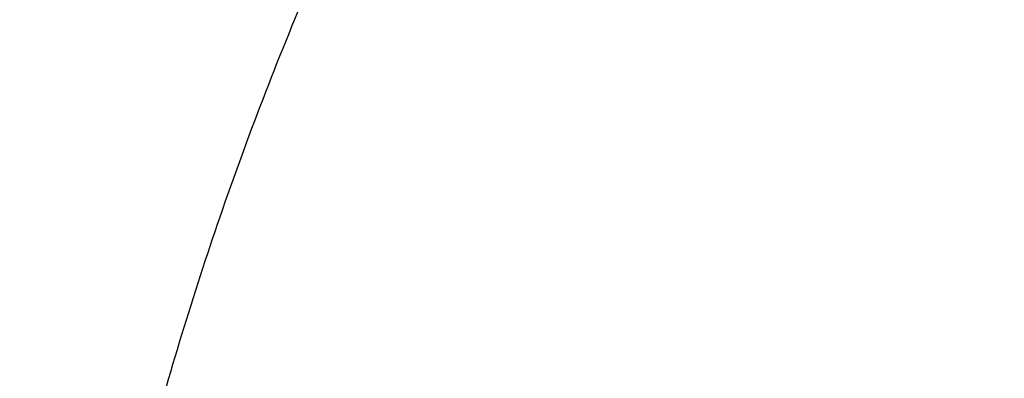
# Model space of a CAD drawing. Units: inches. Extents: x 7.1 to 14.8, y -2.6 to 21.1.
# Drawn here: x 10 to 10.1, y 16.4 to 16.5 of the extents above; entities that cross this region are included whole.
import ezdxf

# ---------------------------------------------------------------- set-up
doc = ezdxf.new("R2010")
doc.units = ezdxf.units.IN
doc.header["$LTSCALE"] = 1.21
doc.header["$MEASUREMENT"] = 0
doc.layers.get('0').update_dxf_attribs({"linetype": 'CONTINUOUS'})

msp = doc.modelspace()

# ---------------------------------------------------------------- linework, layer by layer
at = {"color": 9, "linetype": 'Continuous'}
for points, knots in [([(13.5918231074, 16.3457813335), (13.5918231074, 16.3764955915), (13.5896847933, 16.4380196809), (13.5800750865, 16.5300262489), (13.564085238, 16.6215876376), (13.5417564804, 16.7124743814), (13.5131441697, 16.8024675155), (13.4783201102, 16.8913482756), (13.437370666, 16.9789019573), (13.3903970967, 17.0649174436), (13.3375149763, 17.1491879185), (13.278853844, 17.2315111807), (13.2145568093, 17.3116900305), (13.144780192, 17.3895326359), (13.0696931537, 17.4648529007), (12.9894773186, 17.5374708346), (12.9043263722, 17.6072129171), (12.8144456808, 17.6739125242), (12.720051802, 17.7374102715), (12.6213719906, 17.7975543687), (12.5186436884, 17.8542009825), (12.4121139895, 17.9072145786), (12.3020390547, 17.9564682581), (12.1886835941, 18.0018440407), (12.0723199741, 18.0432332787), (11.9532286737, 18.0805366404), (11.8316933744, 18.1136653405), (11.6662462867, 18.1522887024), (11.4977044592, 18.1820670541), (11.3270591299, 18.2029915142), (11.1545460026, 18.2180276569), (10.9376923427, 18.2255429941), (10.7208386829, 18.2180276569), (10.5483255556, 18.2029915142), (10.3776802263, 18.1820670541), (10.2091383988, 18.1522887024), (10.0436913111, 18.1136653405), (9.9221560118, 18.0805366404), (9.8030647114, 18.0432332787), (9.6867010913, 18.0018440407), (9.5733456308, 17.9564682581), (9.463270696, 17.9072145786), (9.356740997100001, 17.8542009825), (9.2540126949, 17.7975543687), (9.1553328835, 17.7374102715), (9.0609390047, 17.6739125242), (8.9710583132, 17.6072129171), (8.8859073669, 17.5374708346), (8.805691531699999, 17.4648529007), (8.7306044935, 17.3895326359), (8.6608278762, 17.3116900305), (8.5965308415, 17.2315111807), (8.537869709099999, 17.1491879185), (8.4849875888, 17.0649174436), (8.4380140195, 16.9789019573), (8.3970645753, 16.8913482756), (8.3622405158, 16.8024675155), (8.3336282051, 16.7124743814), (8.3112994475, 16.6215876376), (8.2953095989, 16.5300262489), (8.2856998921, 16.4380196809), (8.283561578099999, 16.3764955915), (8.283561578099999, 16.3457813335)], [0, 0, 0, 0, 0.0128535018, 0.0257380909, 0.0386836576, 0.0517198404, 0.064874368, 0.0781732787, 0.0916403538, 0.1052969234, 0.1191616544, 0.1332504283, 0.1475762774, 0.1621493726, 0.1769770564, 0.1920639112, 0.2074118553, 0.2230202576, 0.238886071, 0.2550039748, 0.271366522, 0.2879642902, 0.3047860332, 0.3218188325, 0.3390482462, 0.356458458, 0.3740324248, 0.3917520196, 0.4275452844, 0.445584265, 0.4636883159, 0.5, 0.5363116841, 0.554415735, 0.5724547156, 0.6082479803999999, 0.6259675752, 0.643541542, 0.6609517538, 0.6781811675, 0.6952139668, 0.7120357098000001, 0.728633478, 0.7449960252, 0.7611139290000001, 0.7769797423999999, 0.7925881446999999, 0.8079360888, 0.8230229436, 0.8378506273999999, 0.8524237226000001, 0.8667495717, 0.8808383456000001, 0.8947030765999999, 0.9083596462000001, 0.9218267213, 0.935125632, 0.9482801595999999, 0.9613163424, 0.9742619091, 0.9871464981999999, 1, 1, 1, 1]), ([(8.3559791201, 16.355462904), (8.3559791201, 16.3853390885), (8.3580591135, 16.4451845223), (8.367406583400001, 16.5346807028), (8.3829601922, 16.6237438872), (8.4046796793, 16.7121507854), (8.4325113018, 16.7996884794), (8.4663851866, 16.8861441453), (8.5062173599, 16.971308929), (8.5519092845, 17.0549774866), (8.603348520199999, 17.1369486548), (8.6604090733, 17.2170257468), (8.7229517483, 17.2950169421), (8.7908245061, 17.3707356369), (8.8638628202, 17.4440007961), (8.9418900224, 17.5146373257), (9.0247176535, 17.5824764928), (9.112145950499999, 17.6473562206), (9.203964279800001, 17.7091214653), (9.2999516017, 17.7676245663), (9.3998769801, 17.8227256026), (9.5035000324, 17.8742926907), (9.6105717232, 17.9222024781), (9.7208339117, 17.9663400493), (9.8340240375, 18.0066004975), (9.9891581079, 18.055193616), (10.1483153555, 18.0953588539), (10.3105011499, 18.1270759336), (10.4756727844, 18.1532866046), (10.6848450339, 18.1751733624), (10.9376923438, 18.1839350826), (11.1905396537, 18.1751733622), (11.3997119032, 18.1532866044), (11.5648835378, 18.1270759332), (11.727069332, 18.0953588534), (11.8862265791, 18.0551936155), (12.041360649, 18.0066004972), (12.1545507745, 17.9663400491), (12.2648129629, 17.9222024778), (12.3718846538, 17.8742926904), (12.4755077062, 17.8227256021), (12.5754330847, 17.7676245658), (12.6714204064, 17.7091214648), (12.7632387357, 17.6473562201), (12.8506670327, 17.5824764923), (12.9334946638, 17.5146373251), (13.0115218661, 17.4440007953), (13.0845601801, 17.3707356361), (13.1524329379, 17.2950169413), (13.2149756128, 17.2170257459), (13.2720361659, 17.1369486539), (13.3234754016, 17.0549774856), (13.3691673261, 16.9713089279), (13.4089994994, 16.886144144), (13.4428733842, 16.799688478), (13.4707050066, 16.712150784), (13.4924244935, 16.623743886), (13.5079781022, 16.534680702), (13.517325572, 16.4451845219), (13.5194055654, 16.3853390884), (13.5194055654, 16.355462904)], [0, 0, 0, 0, 0.0128536341, 0.0257383992, 0.0386841043, 0.0517204419, 0.0648751219, 0.0781741871, 0.0916414198, 0.1052981486, 0.1191630405, 0.1332519773, 0.1475779919, 0.1621512561, 0.1769791133, 0.1920661456, 0.2074142687, 0.2230228514, 0.2388888475, 0.2550069374, 0.2713696749, 0.287967638, 0.3047895785, 0.3218225759, 0.3390521883, 0.3564626011, 0.3917505984, 0.4095969602, 0.4275500066, 0.4636878935, 0.5000000002, 0.5363121068, 0.5724499936999999, 0.5904030401, 0.6082494019, 0.6435373992, 0.6609478118, 0.6781774242, 0.6952104216, 0.7120323621, 0.7286303253, 0.7449930628, 0.7611111526000001, 0.7769771487, 0.7925857314, 0.8079338545, 0.8230208869, 0.8378487441, 0.8524220083, 0.8667480229000001, 0.8808369596, 0.8947018515, 0.9083585804000001, 0.9218258131, 0.9351248783, 0.9482795583, 0.9613158958, 0.9742616009, 0.9871463659999999, 1, 1, 1, 1]), ([(13.489850611, 16.3530131632), (13.489850611, 16.3825473309), (13.4877944289, 16.4417076658), (13.4785539672, 16.5301793112), (13.4631784131, 16.6182229172), (13.4417075665, 16.70561775), (13.4141945551, 16.7921533294), (13.3807084521, 16.8776192675), (13.3413322698, 16.9618091014), (13.2961634175, 17.0445198376), (13.2453130482, 17.1255526157), (13.1889057133, 17.2047130007), (13.1270790148, 17.2818113679), (13.0599832511, 17.3566632498), (12.9877810656, 17.4290896835), (12.9106471036, 17.4989175799), (12.8287676672, 17.5659801374), (12.7423402324, 17.6301171346), (12.6515730215, 17.6911753027), (12.5566845441, 17.7490086715), (12.4579030921, 17.8034789217), (12.3554662964, 17.8544556799), (12.2496203415, 17.9018170053), (12.1406204133, 17.9454492981), (12.0287260665, 17.9852488523), (11.8753679414, 18.0332856861), (11.7180326957, 18.07299112), (11.5577035732, 18.1043451088), (11.3944227916, 18.1302557252), (11.1876451056, 18.1518919276), (10.9376923428, 18.1605533454), (10.6877395801, 18.1518919276), (10.4809618941, 18.1302557252), (10.3176811125, 18.1043451088), (10.1573519898, 18.07299112), (10.0000167441, 18.0332856861), (9.8466586192, 17.9852488524), (9.7347642723, 17.9454492982), (9.6257643441, 17.9018170053), (9.519918389199999, 17.85445568), (9.4174815935, 17.8034789218), (9.318700141399999, 17.7490086716), (9.223811664, 17.6911753027), (9.1330444532, 17.6301171347), (9.046617018300001, 17.5659801374), (8.9647375819, 17.49891758), (8.88760362, 17.4290896836), (8.8154014344, 17.3566632499), (8.7483056708, 17.281811368), (8.6864789723, 17.2047130008), (8.6300716373, 17.1255526158), (8.579221268, 17.0445198377), (8.5340524157, 16.9618091015), (8.4946762334, 16.8776192676), (8.4611901304, 16.7921533295), (8.433677119, 16.7056177502), (8.4122062725, 16.6182229173), (8.3968307183, 16.5301793113), (8.3875902565, 16.4417076658), (8.3855340744, 16.382547331), (8.3855340744, 16.3530131632)], [0, 0, 0, 0, 0.0128536341, 0.0257383992, 0.0386841043, 0.0517204418, 0.06487512179999999, 0.078174187, 0.0916414197, 0.1052981486, 0.1191630405, 0.1332519773, 0.1475779919, 0.162151256, 0.1769791132, 0.1920661456, 0.2074142687, 0.2230228514, 0.2388888476, 0.2550069374, 0.2713696749, 0.287967638, 0.3047895786, 0.3218225759, 0.3390521883, 0.356462601, 0.3917505982, 0.40959696, 0.4275500065, 0.4636878933, 0.5, 0.5363121067000001, 0.5724499935, 0.5904030399, 0.6082494018, 0.643537399, 0.6609478117, 0.6781774240999999, 0.6952104214, 0.7120323620000001, 0.7286303251, 0.7449930626000001, 0.7611111523999999, 0.7769771485, 0.7925857312000001, 0.8079338544, 0.8230208868000001, 0.8378487440000001, 0.8524220081, 0.8667480227, 0.8808369595000001, 0.8947018514, 0.9083585803, 0.921825813, 0.9351248781999999, 0.9482795582, 0.9613158957, 0.9742616008, 0.9871463659, 1, 1, 1, 1]), ([(13.4161019977, 16.3457177295), (13.4161019977, 16.3743984609), (13.4141052323, 16.4318492646), (13.4051317882, 16.5177643827), (13.390200535, 16.6032638305), (13.3693501224, 16.6881332527), (13.3426321425, 16.772168251), (13.3101136731, 16.8551645171), (13.2718753267, 16.9369215543), (13.2280117013, 17.0172422326), (13.1786307255, 17.095933448), (13.1238533985, 17.1728063451), (13.0638131664, 17.2476769275), (12.9986566727, 17.3203654898), (12.9285392255, 17.3907004162), (12.827826962, 17.4818739772), (12.718590629, 17.5668151728), (12.60204983, 17.645210026), (12.5099006584, 17.7013741841), (12.4139743763, 17.7542698898), (12.3144974539, 17.8037737429), (12.211710138, 17.849766448), (12.1058599188, 17.8921379285), (11.9971989384, 17.9307874093), (11.8482723354, 17.9774361444), (11.6954835388, 18.0159942272), (11.5397873773, 18.0464421934), (11.3812248498, 18.071604082), (11.1804223291, 18.0926150724), (10.9376923431, 18.1010262051), (10.6949623571, 18.0926150725), (10.4941598363, 18.0716040821), (10.3355973088, 18.0464421936), (10.1799011473, 18.0159942274), (10.0271123507, 17.9774361446), (9.8781857477, 17.9307874095), (9.7695247673, 17.8921379287), (9.663674548, 17.8497664483), (9.5608872321, 17.8037737431), (9.4614103096, 17.7542698901), (9.365484027599999, 17.7013741844), (9.2733348559, 17.6452100263), (9.1567940569, 17.5668151731), (9.0475577239, 17.4818739776), (8.9468454604, 17.3907004166), (8.876728013200001, 17.3203654902), (8.811571519400001, 17.2476769279), (8.7515312873, 17.1728063455), (8.6967539603, 17.0959334484), (8.6473729844, 17.017242233), (8.6035093589, 16.9369215547), (8.5652710126, 16.8551645175), (8.532752543099999, 16.7721682516), (8.5060345633, 16.6881332533), (8.4851841506, 16.6032638311), (8.4702528973, 16.5177643832), (8.461279453200001, 16.4318492649), (8.4592826878, 16.374398461), (8.4592826878, 16.3457177295)], [0, 0, 0, 0, 0.0128538617, 0.025738855, 0.0386847894, 0.0517213578, 0.0648762709, 0.0781755717, 0.0916430431, 0.1053000139, 0.1191651514, 0.1332543378, 0.1475806061, 0.1621541285, 0.1769822484, 0.192069548, 0.2230179445, 0.2388842217, 0.255002597, 0.2713656244, 0.2879638816, 0.3047861202, 0.3218194193, 0.3390493369, 0.356460058, 0.3917486804, 0.4095953584000001, 0.4275487229, 0.4636872499, 0.5, 0.53631275, 0.572451277, 0.5904046414999999, 0.6082513195, 0.6435399419, 0.6609506629999999, 0.6781805806, 0.6952138797, 0.7120361183, 0.7286343755, 0.7449974029, 0.7611157782, 0.7769820555, 0.8079304519, 0.8230177515, 0.8378458714, 0.8524193938, 0.8667456621999999, 0.8808348484999999, 0.8946999861, 0.9083569569, 0.9218244281999999, 0.9351237290000001, 0.9482786420999999, 0.9613152105, 0.9742611448999999, 0.9871461382, 1, 1, 1, 1]), ([(8.8665516892, 16.3253989709), (8.8665516892, 16.3493665727), (8.8682204024, 16.3973767269), (8.8757191603, 16.4691736901), (8.8881969011, 16.5406233935), (8.905620943099999, 16.6115464604), (8.9279484363, 16.681772283), (8.9551233414, 16.751130013), (8.9870781337, 16.8194521729), (9.023733735599999, 16.8865740027), (9.065000117, 16.952334264), (9.1107756925, 17.0165745778), (9.160951090700001, 17.0791431533), (9.2341682287, 17.1608250812), (9.3152138843, 17.2378226686), (9.4030364126, 17.3097513341), (9.4973025004, 17.3797060276), (9.597945446599999, 17.4440061821), (9.704002470199999, 17.5024879894), (9.8155599428, 17.5580037842), (9.9319444105, 17.6071933588), (10.0522893054, 17.6499987148), (10.1767473942, 17.688983119), (10.3368968932, 17.7293986681), (10.5339390442, 17.7642120298), (10.7348467124, 17.7852341158), (10.9376923428, 17.7922633472), (11.1405379732, 17.7852341158), (11.3414456414, 17.7642120298), (11.5384877924, 17.7293986681), (11.6986372914, 17.688983119), (11.8230953802, 17.6499987148), (11.9434402751, 17.6071933588), (12.0598247427, 17.5580037842), (12.1713822153, 17.5024879894), (12.277439239, 17.444006182), (12.3780821851, 17.3797060276), (12.472348273, 17.309751334), (12.5601708013, 17.2378226686), (12.6412164568, 17.1608250812), (12.7144335948, 17.0791431532), (12.764608993, 17.0165745777), (12.8103845686, 16.9523342639), (12.8516509499, 16.8865740027), (12.8883065518, 16.8194521729), (12.9202613441, 16.751130013), (12.9474362491, 16.6817722831), (12.9697637424, 16.6115464604), (12.9871877844, 16.5406233935), (12.9996655252, 16.4691736901), (13.0071642831, 16.3973767269), (13.0088329963, 16.3493665727), (13.0088329963, 16.3253989709)], [0, 0, 0, 0, 0.0128543507, 0.0257399926, 0.0386864441, 0.0517235791, 0.0648790601, 0.0781789317, 0.0916469839, 0.1053045392, 0.1191702699, 0.1332600612, 0.1475869486, 0.1621611001, 0.1920679833, 0.2074170361, 0.2230265682, 0.2550045669, 0.2713682961, 0.2879672655, 0.3218174884, 0.3390481458, 0.3564596146, 0.3917497555, 0.427545609, 0.4636856896, 0.5, 0.5363143104, 0.5724543911, 0.6082502446, 0.6435403854999999, 0.6609518542, 0.6781825116, 0.7120327345, 0.7286317039, 0.7449954331, 0.7769734318000001, 0.7925829640000001, 0.8079320167, 0.8378388998999999, 0.8524130514, 0.8667399388, 0.8808297302, 0.8946954608, 0.9083530161, 0.9218210683, 0.9351209398999999, 0.9482764209000001, 0.9613135559, 0.9742600074, 0.9871456493, 1, 1, 1, 1]), ([(12.97567916, 16.3234170743), (12.97567916, 16.3470010141), (12.9740371588, 16.3942426445), (12.9666584374, 16.4648903161), (12.9543804344, 16.5351962865), (12.9372353082, 16.6049840507), (12.9152652228, 16.6740857317), (12.8885253208, 16.7423332161), (12.8570820456, 16.8095617073), (12.8210132092, 16.8756090826), (12.7804074005, 16.9403166848), (12.7353645786, 17.0035286702), (12.6859923644, 17.0650956776), (12.6139472516, 17.14547008), (12.5341989364, 17.2212351266), (12.4477822294, 17.2920123921), (12.3550251084, 17.3608472842), (12.2559932067, 17.4241181523), (12.1516338935, 17.4816638107), (12.04186218, 17.5362909349), (11.9273407397, 17.5846931062), (11.8089222687, 17.6268132543), (11.6864564459, 17.6651736147), (11.5288705441, 17.7049422109), (11.3349825503, 17.7391982968), (11.1372909166, 17.7598838713), (10.9376923428, 17.7668005821), (10.7380937689, 17.7598838713), (10.5404021353, 17.7391982969), (10.3465141415, 17.7049422109), (10.1889282396, 17.6651736147), (10.0664624169, 17.6268132544), (9.9480439459, 17.5846931062), (9.8335225056, 17.536290935), (9.723750792, 17.4816638107), (9.6193914788, 17.4241181523), (9.5203595772, 17.3608472842), (9.4276024561, 17.2920123922), (9.3411857492, 17.2212351267), (9.261437434, 17.1454700801), (9.1893923211, 17.0650956777), (9.1400201069, 17.0035286703), (9.094977285, 16.9403166849), (9.0543714763, 16.8756090826), (9.0183026399, 16.8095617073), (8.9868593647, 16.7423332161), (8.9601194626, 16.6740857317), (8.9381493773, 16.6049840507), (8.9210042511, 16.5351962866), (8.908726248099999, 16.4648903161), (8.9013475267, 16.3942426446), (8.8997055255, 16.3470010141), (8.8997055255, 16.3234170743)], [0, 0, 0, 0, 0.0128543507, 0.0257399926, 0.0386864441, 0.0517235791, 0.0648790601, 0.0781789317, 0.0916469839, 0.1053045392, 0.1191702698, 0.1332600612, 0.1475869486, 0.1621611001, 0.1920679833, 0.207417036, 0.2230265682, 0.2550045669, 0.2713682961, 0.2879672655, 0.3218174884, 0.3390481458, 0.3564596145, 0.3917497554, 0.4275456089, 0.4636856896, 0.5, 0.5363143104, 0.5724543910000001, 0.6082502445, 0.6435403854, 0.6609518542, 0.6781825116, 0.7120327345, 0.7286317039, 0.7449954331, 0.7769734318000001, 0.7925829639, 0.8079320167, 0.8378388998999999, 0.8524130514, 0.8667399388, 0.8808297301000001, 0.8946954608, 0.9083530161, 0.9218210683, 0.9351209398999999, 0.9482764209000001, 0.9613135559, 0.9742600074, 0.9871456493, 1, 1, 1, 1]), ([(12.8374354408, 16.3088548186), (12.8374354408, 16.3308389333), (12.8359047959, 16.3748760174), (12.8290266392, 16.4407314123), (12.8175814719, 16.5062683227), (12.8015993875, 16.5713221296), (12.7811195855, 16.6357364012), (12.7561935186, 16.699354414), (12.726883173, 16.7620225682), (12.6932610384, 16.8235897335), (12.6554096716, 16.8839080049), (12.6134222005, 16.9428320648), (12.5673990743, 17.0002227662), (12.5002410758, 17.0751451274), (12.4259023869, 17.1457707965), (12.3453475469, 17.2117469145), (12.2588825126, 17.2759125035), (12.1665681753, 17.3348916512), (12.0692882853, 17.3885335473), (11.9669610025, 17.4394557598), (11.8327681329, 17.4961723351), (11.664245103, 17.5523827336), (11.488771783, 17.5966655861), (11.3080321967, 17.6285989555), (11.1237516446, 17.6478809075), (10.9376923431, 17.6543287791), (10.7516330416, 17.6478809075), (10.5673524895, 17.6285989556), (10.3866129032, 17.5966655863), (10.2111395833, 17.5523827338), (10.0426165533, 17.4961723354), (9.9084236836, 17.4394557601), (9.8060964008, 17.3885335477), (9.7088165108, 17.3348916516), (9.6165021734, 17.2759125039), (9.5300371391, 17.2117469149), (9.4494822991, 17.1457707969), (9.3751436101, 17.0751451278), (9.3079856116, 17.0002227667), (9.2619624854, 16.9428320653), (9.2199750142, 16.8839080053), (9.182123647300001, 16.823589734), (9.1485015128, 16.7620225686), (9.1191911671, 16.6993544145), (9.0942651002, 16.6357364018), (9.0737852982, 16.5713221302), (9.0578032137, 16.5062683234), (9.0463580464, 16.4407314129), (9.0394798896, 16.3748760177), (9.0379492447, 16.3308389334), (9.0379492447, 16.3088548186)], [0, 0, 0, 0, 0.0128544871, 0.0257403292, 0.0386869309, 0.051724231, 0.0648798815, 0.07817992, 0.0916481422, 0.1053058689, 0.1191717751, 0.1332617472, 0.1475888156, 0.162163149, 0.1920704103, 0.2074196605, 0.2230293886, 0.2550077871, 0.2713717268, 0.2879709084, 0.3218215538, 0.3564578013, 0.3917483864, 0.4275446926, 0.4636852307, 0.4999999999, 0.5363147691, 0.5724553072, 0.6082516134, 0.6435421986, 0.678178446, 0.7120290914, 0.7286282731, 0.7449922128, 0.7769706113, 0.7925803394, 0.8079295895999999, 0.8378368508, 0.8524111843000001, 0.8667382526999999, 0.8808282248, 0.894694131, 0.9083518576999999, 0.9218200798999999, 0.9351201184000001, 0.9482757689, 0.961313069, 0.9742596707, 0.9871455128, 1, 1, 1, 1]), ([(9.2943564332, 16.302295672), (9.2943564332, 16.3213125617), (9.2956805134, 16.3594060037), (9.3016302914, 16.416372938), (9.311530728300001, 16.4730644081), (9.3253557027, 16.5293379309), (9.3430713874, 16.5850582392), (9.364633207, 16.6400897662), (9.3899875192, 16.6942996393), (9.419071687, 16.7475571558), (9.4518142493, 16.7997342155), (9.4881349938, 16.850705577), (9.527945329, 16.9003492997), (9.5711480176, 16.9485462423), (9.6176401082, 16.9951825731), (9.6844185448, 17.0556361695), (9.7568484371, 17.1119571035), (9.8341229609, 17.1639383059), (9.9161867089, 17.2139552194), (10.0250429395, 17.2708754042), (10.163420389, 17.3293598055), (10.3092030934, 17.3779858317), (10.4609914461, 17.4162913354), (10.6173371344, 17.4439146565), (10.776745325, 17.4605943325), (10.9376923428, 17.4661716802), (11.0986393605, 17.4605943325), (11.2580475511, 17.4439146565), (11.4143932394, 17.4162913354), (11.5661815921, 17.3779858317), (11.7119642965, 17.3293598055), (11.850341746, 17.2708754042), (11.9591979766, 17.2139552194), (12.0412617246, 17.1639383059), (12.1185362484, 17.1119571035), (12.1909661407, 17.0556361695), (12.2577445773, 16.995182573), (12.3042366679, 16.9485462422), (12.3474393565, 16.9003492996), (12.3872496917, 16.8507055769), (12.4235704362, 16.7997342154), (12.4563129985, 16.7475571557), (12.4853971663, 16.6942996392), (12.5107514785, 16.6400897662), (12.5323132981, 16.5850582391), (12.5500289828, 16.5293379309), (12.5638539572, 16.4730644081), (12.5737543941, 16.4163729379), (12.5797041721, 16.3594060037), (12.5810282523, 16.3213125617), (12.5810282523, 16.302295672)], [0, 0, 0, 0, 0.0128544161, 0.0257402565, 0.0386868022, 0.0517240581, 0.0648796695, 0.0781796617, 0.0916478387, 0.1053055197, 0.1191713821, 0.1332613086, 0.1475883276, 0.1621626107, 0.1769915054, 0.1920795961, 0.2230296086, 0.2388967145, 0.255015937, 0.2879716086, 0.3218221432, 0.3564582764, 0.3917487435, 0.4275449331, 0.4636853503, 0.5, 0.5363146497, 0.5724550669, 0.6082512565, 0.6435417236, 0.6781778568000001, 0.7120283914, 0.744984063, 0.7611032855, 0.7769703914, 0.8079204039, 0.8230084945999999, 0.8378373893000001, 0.8524116723999999, 0.8667386914, 0.8808286179000001, 0.8946944803, 0.9083521613, 0.9218203383, 0.9351203306, 0.9482759419, 0.9613131978, 0.9742597434999999, 0.9871455839, 1, 1, 1, 1]), ([(12.5478302418, 16.3007264706), (12.5478302418, 16.3193591426), (12.5465328826, 16.3566830526), (12.54070334, 16.4124991671), (12.5310028974, 16.4680454201), (12.5174572115, 16.5231821135), (12.5000993865, 16.5777767742), (12.4789731547, 16.6316965798), (12.4541310772, 16.6848113392), (12.4256344565, 16.7369929747), (12.3935532845, 16.7881159382), (12.3579662999, 16.8380576079), (12.3189602381, 16.8866984748), (12.2766303195, 16.9339217751), (12.2310773715, 16.9796159128), (12.1656479906, 17.0388482689), (12.0946813633, 17.0940315236), (12.018967826, 17.1449625031), (11.9385619095, 17.1939690067), (11.831904811, 17.2497394448), (11.6963227261, 17.3070421491), (11.5534851402, 17.3546861026), (11.4047630917, 17.3922174987), (11.2515758829, 17.419283076), (11.0953879637, 17.4356254916), (10.9376923428, 17.4410904777), (10.7799967218, 17.4356254916), (10.6238088026, 17.419283076), (10.4706215938, 17.3922174987), (10.3218995453, 17.3546861026), (10.1790619594, 17.3070421491), (10.0434798745, 17.2497394448), (9.936822776, 17.1939690067), (9.856416859500001, 17.1449625031), (9.7807033222, 17.0940315236), (9.7097366949, 17.038848269), (9.644307314, 16.9796159128), (9.598754366, 16.9339217751), (9.5564244474, 16.8866984749), (9.5174183856, 16.838057608), (9.481831401, 16.7881159382), (9.449750229, 16.7369929747), (9.4212536083, 16.6848113393), (9.3964115308, 16.6316965799), (9.375285299, 16.5777767742), (9.357927474, 16.5231821135), (9.3443817881, 16.4680454201), (9.3346813455, 16.4124991671), (9.3288518029, 16.3566830526), (9.3275544437, 16.3193591426), (9.3275544437, 16.3007264706)], [0, 0, 0, 0, 0.0128543843, 0.0257402689, 0.038686802, 0.0517240551, 0.0648796719, 0.0781796613, 0.0916478376, 0.1053055192, 0.1191713839, 0.1332613092, 0.1475883256, 0.1621626092, 0.1769915083, 0.1920795976, 0.223029606, 0.2388967174, 0.255015939, 0.2879716055, 0.3218221455, 0.3564582737, 0.3917487454, 0.4275449316, 0.4636853511, 0.5, 0.5363146489, 0.5724550684, 0.6082512546, 0.6435417263000001, 0.6781778545, 0.7120283945, 0.7449840609999999, 0.7611032826, 0.776970394, 0.8079204024, 0.8230084916, 0.8378373907, 0.8524116744, 0.8667386908, 0.8808286161, 0.8946944808, 0.9083521623999999, 0.9218203387, 0.9351203281, 0.9482759449, 0.9613131979999999, 0.9742597311, 0.9871456156999999, 1, 1, 1, 1]), ([(12.409245644, 16.2878860315), (12.409245644, 16.3049149422), (12.408059921, 16.3390263971), (12.4027321668, 16.3900384216), (12.3938666401, 16.44080385), (12.3814868105, 16.4911949082), (12.3656229663, 16.5410906001), (12.3463150823, 16.5903695346), (12.323611202, 16.6389127234), (12.2975672343, 16.6866030609), (12.2682472744, 16.733325859), (12.2357233032, 16.7789690705), (12.2000745267, 16.823423447), (12.1613878733, 16.8665821794), (12.1197556669, 16.9083434166), (12.0599578637, 16.9624777227), (11.9950992678, 17.0129112724), (11.9259023991, 17.059458616), (11.8524170877, 17.1042472429), (11.7549398766, 17.1552173253), (11.6310274342, 17.2075882172), (11.5004838072, 17.2511312044), (11.3645623301, 17.2854325444), (11.2245599021, 17.310168299), (11.0818151082, 17.325104424), (10.9376923429, 17.3300987314), (10.7935695777, 17.3251044241), (10.6508247838, 17.310168299), (10.5108223558, 17.2854325445), (10.3749008786, 17.2511312045), (10.2443572517, 17.2075882173), (10.1204448092, 17.1552173254), (10.0229675981, 17.1042472431), (9.9494822867, 17.0594586162), (9.880285418, 17.0129112726), (9.815426822000001, 16.9624777229), (9.7556290188, 16.9083434168), (9.7139968124, 16.8665821796), (9.6753101589, 16.8234234473), (9.6396613824, 16.7789690707), (9.6071374112, 16.7333258592), (9.5778174513, 16.6866030611), (9.5517734836, 16.6389127237), (9.5290696033, 16.5903695349), (9.5097617193, 16.5410906004), (9.4938978751, 16.4911949085), (9.4815180454, 16.4408038504), (9.4726525187, 16.3900384219), (9.4673247645, 16.3390263973), (9.4661390414, 16.3049149423), (9.4661390414, 16.2878860315)], [0, 0, 0, 0, 0.012854349, 0.025740281, 0.0386868026, 0.0517240507, 0.064879674, 0.0781796602, 0.0916478359, 0.1053055203, 0.1191713853, 0.1332613079, 0.1475883231, 0.1621626114, 0.1769915103, 0.1920795953, 0.223029609, 0.2388967189, 0.2550159355, 0.2879716086, 0.3218221418, 0.3564582765, 0.3917487425, 0.4275449332, 0.4636853499, 0.5, 0.53631465, 0.5724550667, 0.6082512574, 0.6435417234, 0.6781778581, 0.7120283913, 0.7449840644, 0.7611032809999999, 0.7769703909000001, 0.8079204045999999, 0.8230084896, 0.8378373884999999, 0.8524116768000001, 0.866738692, 0.8808286147, 0.8946944796999999, 0.9083521640000001, 0.9218203397, 0.9351203259, 0.9482759492, 0.9613131973000001, 0.9742597189, 0.987145651, 1, 1, 1, 1]), ([(9.7221663308, 16.2845350141), (9.7221663308, 16.2986010709), (9.7231458104, 16.3267776904), (9.7275465432, 16.3689144338), (9.7348695942, 16.4108475558), (9.745095616, 16.45247131), (9.758199368, 16.4936859305), (9.7741479176, 16.5343911202), (9.792901734600001, 16.574488594), (9.8144143836, 16.613881331), (9.838633679900001, 16.6524758062), (9.8747488815, 16.7031600306), (9.9265498362, 16.7640407133), (9.9978707801, 16.8317957764), (10.0781895172, 16.8942504731), (10.1667254531, 16.9508149052), (10.2626306725, 17.0009629965), (10.3649874344, 17.0442236421), (10.4728175952, 17.0801905621), (10.5850911335, 17.1085239683), (10.7007352411, 17.1289561558), (10.8186446928, 17.1412935954), (10.9376923427, 17.1454189763), (11.0567399927, 17.1412935954), (11.1746494444, 17.1289561558), (11.290293552, 17.1085239683), (11.4025670903, 17.0801905621), (11.5103972511, 17.0442236421), (11.612754013, 17.0009629965), (11.7086592324, 16.9508149052), (11.7971951683, 16.8942504731), (11.8775139054, 16.8317957764), (11.9488348493, 16.7640407132), (12.000635804, 16.7031600306), (12.0367510055, 16.6524758062), (12.0609703019, 16.613881331), (12.0824829509, 16.574488594), (12.1012367679, 16.5343911201), (12.1171853175, 16.4936859305), (12.1302890694, 16.4524713099), (12.1405150913, 16.4108475558), (12.1478381423, 16.3689144338), (12.1522388751, 16.3267776904), (12.1532183546, 16.2986010709), (12.1532183546, 16.2845350141)], [0, 0, 0, 0, 0.0128550062, 0.0257417861, 0.0386890344, 0.0517270137, 0.064883408, 0.0781841524, 0.09165310300000001, 0.1053115773, 0.1191782341, 0.1332689637, 0.1621610447, 0.1920699252, 0.2230217193, 0.2550018565, 0.287959417, 0.3218119039, 0.3564500232, 0.3917425217, 0.4275407684, 0.4636832625, 0.5, 0.5363167375, 0.5724592316, 0.6082574783, 0.6435499768, 0.6781880961, 0.712040583, 0.7449981434999999, 0.7769782807, 0.8079300748, 0.8378389553, 0.8667310362999999, 0.8808217659, 0.8946884226999999, 0.908346897, 0.9218158476, 0.9351165920000001, 0.9482729864, 0.9613109656000001, 0.9742582139, 0.9871449938, 1, 1, 1, 1]), ([(12.1199864772, 16.2833785079), (12.1199864772, 16.2970600056), (12.1190337762, 16.3244662904), (12.1147533572, 16.3654510362), (12.1076305148, 16.4062377274), (12.0976840673, 16.4467235088), (12.0849385655, 16.486811342), (12.0694260413, 16.526403672), (12.0511849443, 16.5654049009), (12.0302604404, 16.6037206601), (12.0067032876, 16.6412599815), (11.9715754577, 16.6905585244), (11.9211907154, 16.7497747594), (11.8518196507, 16.8156774327), (11.773696788, 16.876424649), (11.6875813806, 16.9314426377), (11.5942981623, 16.9802197051), (11.4947397834, 17.0222976261), (11.3898576456, 17.0572812284), (11.2806536101, 17.0848400134), (11.1681711549, 17.104713595), (11.0534852891, 17.1167137352), (10.9376923427, 17.1207263302), (10.8218993964, 17.1167137352), (10.7072135306, 17.104713595), (10.5947310754, 17.0848400134), (10.4855270399, 17.0572812284), (10.3806449021, 17.0222976261), (10.2810865232, 16.9802197051), (10.1878033049, 16.9314426377), (10.1016878975, 16.8764246491), (10.0235650348, 16.8156774328), (9.9541939701, 16.7497747594), (9.9038092278, 16.6905585244), (9.8686813979, 16.6412599815), (9.845124245, 16.6037206601), (9.8241997412, 16.5654049009), (9.8059586442, 16.5264036721), (9.79044612, 16.4868113421), (9.7777006182, 16.4467235088), (9.7677541707, 16.4062377274), (9.7606313283, 16.3654510362), (9.7563509093, 16.3244662904), (9.7553982082, 16.2970600056), (9.7553982082, 16.2833785079)], [0, 0, 0, 0, 0.0128550062, 0.0257417861, 0.0386890344, 0.0517270136, 0.064883408, 0.0781841523, 0.09165310300000001, 0.1053115773, 0.1191782341, 0.1332689637, 0.1621610447, 0.1920699252, 0.2230217193, 0.2550018565, 0.287959417, 0.3218119039, 0.3564500232, 0.3917425217, 0.4275407684, 0.4636832625, 0.5, 0.5363167375, 0.5724592316, 0.6082574783, 0.6435499768, 0.6781880961, 0.712040583, 0.7449981434999999, 0.7769782807, 0.8079300748, 0.8378389553, 0.8667310362999999, 0.8808217659, 0.8946884226999999, 0.908346897, 0.9218158476999999, 0.9351165920000001, 0.9482729862999999, 0.9613109656000001, 0.9742582139, 0.9871449938, 1, 1, 1, 1]), ([(11.9811042127, 16.2722618295), (11.9811042127, 16.2843360884), (11.9802633664, 16.3085230171), (11.9764858444, 16.3446933707), (11.970199726, 16.3806890008), (11.9614215525, 16.4164189284), (11.9501733365, 16.4517977123), (11.9364830909, 16.486739232), (11.9203846124, 16.5211589817), (11.9019181432, 16.5549738729), (11.8811282989, 16.5881035715), (11.8501266936, 16.6316109478), (11.8056607957, 16.6838713398), (11.744438454, 16.7420323427), (11.6754926414, 16.795643755), (11.5994931107, 16.8441989396), (11.5171676417, 16.8872460605), (11.4293043028, 16.9243813214), (11.3367424828, 16.9552553862), (11.2403664715, 16.9795768469), (11.1410971691, 16.9971159908), (11.0398832694, 17.0077064317), (10.9376923428, 17.0112476957), (10.8355014163, 17.0077064317), (10.7342875166, 16.9971159908), (10.6350182142, 16.9795768469), (10.5386422028, 16.9552553862), (10.4460803829, 16.9243813215), (10.358217044, 16.8872460606), (10.2758915749, 16.8441989397), (10.1998920442, 16.7956437551), (10.1309462316, 16.7420323428), (10.0697238899, 16.68387134), (10.025257992, 16.631610948), (9.9942563866, 16.5881035716), (9.9734665424, 16.554973873), (9.9550000732, 16.5211589818), (9.9389015947, 16.4867392322), (9.9252113491, 16.4517977125), (9.913963133, 16.4164189286), (9.9051849595, 16.380689001), (9.8988988411, 16.3446933709), (9.8951213191, 16.3085230171), (9.8942804728, 16.2843360884), (9.8942804728, 16.2722618295)], [0, 0, 0, 0, 0.0128549056, 0.0257418083, 0.0386890521, 0.0517269985, 0.0648834087, 0.07818415150000001, 0.0916531042, 0.1053115764, 0.1191782291, 0.1332689678, 0.1621610379, 0.1920699297, 0.2230217198, 0.255001851, 0.2879594228, 0.3218119015, 0.3564500222, 0.3917425233, 0.4275407675, 0.4636832624, 0.5, 0.5363167375, 0.5724592324000001, 0.6082574766, 0.6435499777, 0.6781880984, 0.7120405772, 0.7449981489, 0.7769782801, 0.8079300703, 0.8378389620000001, 0.8667310320999999, 0.8808217709, 0.8946884236, 0.9083468956999999, 0.9218158484000001, 0.9351165912, 0.9482730014, 0.9613109479, 0.9742581915999999, 0.9871450944, 1, 1, 1, 1]), ([(10.0106002212, 16.2860882264), (10.0110273046, 16.2976372537), (10.0127495509, 16.3207606452), (10.0179144323, 16.3552516799), (10.025649783, 16.3895005718), (10.0359320575, 16.4234078636), (10.0487318916, 16.4568792183), (10.0640123735, 16.489820771), (10.0817284918, 16.5221398202), (10.0950177802, 16.5430347113), (10.1020361211, 16.5533456587)], [0, 0, 0, 0, 0.1211486413, 0.2428028623, 0.3652766972, 0.4888849328, 0.6139129918999999, 0.7406241346, 0.8692495626000001, 1, 1, 1, 1]), ([(7.9976923427, 16.4624869601), (7.9976923427, 16.4284645118), (8.0000609455, 16.3603138501), (8.0107057267, 16.2583975006), (8.0284177525, 16.1569743173), (8.0531515146, 16.0562983917), (8.0848455835, 15.956612349), (8.1234204612, 15.8581584861), (8.168780456, 15.761174637), (8.2208133858, 15.6658946416), (8.2793912801, 15.5725476141), (8.3443706473, 15.4813575358), (8.4155929605, 15.3925428466), (8.4928850535, 15.3063160385), (8.5760595324, 15.2228832463), (8.664915198200001, 15.1424438379), (8.7592374896, 15.0651900005), (8.8587989522, 14.9913063265), (8.963359734400001, 14.9209694017), (9.0726680975, 14.8543473592), (9.1864610125, 14.7915995181), (9.3044647612, 14.7328759992), (9.4263955676, 14.6783173588), (9.5519602511, 14.628054244), (9.6808569361, 14.5822070665), (9.812775673600001, 14.5408857165), (9.9473995126, 14.5041892346), (10.0844039675, 14.4722057275), (10.2234626412, 14.445011416), (10.4115509072, 14.4151640531), (10.6019094966, 14.3952460035), (10.79346074, 14.3852608663), (10.9376923427, 14.3827585999), (11.0819239454, 14.3852608663), (11.2734751889, 14.3952460035), (11.4638337782, 14.4151640531), (11.6519220443, 14.445011416), (11.7909807179, 14.4722057275), (11.9279851729, 14.5041892346), (12.0626090118, 14.5408857165), (12.1945277494, 14.5822070665), (12.3234244343, 14.628054244), (12.4489891178, 14.6783173588), (12.5709199243, 14.7328759992), (12.6889236729, 14.7915995181), (12.802716588, 14.8543473592), (12.9120249511, 14.9209694017), (13.0165857333, 14.9913063265), (13.1161471959, 15.0651900005), (13.2104694872, 15.1424438379), (13.299325153, 15.2228832463), (13.382499632, 15.3063160385), (13.459791725, 15.3925428466), (13.5310140381, 15.4813575358), (13.5959934054, 15.5725476141), (13.6545712997, 15.6658946416), (13.7066042294, 15.761174637), (13.7519642242, 15.8581584861), (13.7905391019, 15.956612349), (13.8222331709, 16.0562983917), (13.846966933, 16.1569743173), (13.8646789588, 16.2583975006), (13.87532374, 16.3603138501), (13.8776923427, 16.4284645118), (13.8776923427, 16.4624869601)], [0, 0, 0, 0, 0.012853372, 0.0257377918, 0.0386832237, 0.051719256, 0.0648736359, 0.0781723966, 0.0916393193, 0.1052957339, 0.1191603079, 0.133248923, 0.1475746112, 0.1621475428, 0.1769750598, 0.192061744, 0.2074095131, 0.2230177376, 0.2388833718, 0.2550010948, 0.2713634588, 0.2879610407, 0.3047825938, 0.3218151994, 0.3390444168, 0.3564544315, 0.3740282006, 0.3917475965, 0.4095935488, 0.4275461833, 0.4636832419, 0.4818306878, 0.5, 0.5181693122, 0.5363167581, 0.5724538167000001, 0.5904064512, 0.6082524035, 0.6259717994, 0.6435455685, 0.6609555832, 0.6781848006, 0.6952174062, 0.7120389593, 0.7286365412000001, 0.7449989052, 0.7611166281999999, 0.7769822623999999, 0.7925904869, 0.8079382559999999, 0.8230249401999999, 0.8378524572, 0.8524253888, 0.866751077, 0.8808396920999999, 0.8947042661, 0.9083606807, 0.9218276034, 0.9351263640999999, 0.9482807440000001, 0.9613167762999999, 0.9742622082, 0.987146628, 1, 1, 1, 1])]:
    msp.add_open_spline(points, degree=3, knots=knots, dxfattribs=at)
at = {"color": 7, "linetype": 'Continuous'}
for points, knots in [([(8.2916908933, 16.3435031277), (8.2916908933, 16.3741233106), (8.2938226573, 16.43545896), (8.303402932300001, 16.5271837211), (8.3193438032, 16.6184646678), (8.341604173099999, 16.7090730342), (8.3701288445, 16.798790529), (8.4048462436, 16.8873990569), (8.4456702633, 16.9746845718), (8.4924999584, 17.0604366017), (8.5452201059, 17.1444489668), (8.6037015668, 17.2265200795), (8.667801664299999, 17.3064533516), (8.7373645654, 17.3840575322), (8.8122216184, 17.4591470998), (8.8921917622, 17.5315426126), (8.9770819006, 17.6010710836), (9.0666872974, 17.6675663958), (9.160792058, 17.7308696585), (9.2591696225, 17.7908295377), (9.3615832843, 17.8473026529), (9.4677866679, 17.9001538641), (9.577524560399999, 17.9492567202), (9.690532425, 17.9944933902), (9.8065411587, 18.0357563561), (9.9655383044, 18.0855594506), (10.128658795, 18.1267248258), (10.2948832177, 18.1592317746), (10.4641678474, 18.1860951937), (10.6785487838, 18.2085269191), (10.9376923427, 18.2175066973), (11.1968359017, 18.2085269191), (11.4112168381, 18.1860951937), (11.5805014677, 18.1592317746), (11.7467258905, 18.1267248258), (11.9098463811, 18.0855594506), (12.0688435268, 18.0357563561), (12.1848522604, 17.9944933902), (12.2978601251, 17.9492567202), (12.4075980176, 17.9001538641), (12.5138014012, 17.8473026529), (12.616215063, 17.7908295377), (12.7145926275, 17.7308696585), (12.8086973881, 17.6675663958), (12.8983027849, 17.6010710836), (12.9831929233, 17.5315426126), (13.063163067, 17.4591470998), (13.1380201201, 17.3840575322), (13.2075830212, 17.3064533516), (13.2716831187, 17.2265200795), (13.3301645796, 17.1444489668), (13.3828847271, 17.0604366017), (13.4297144222, 16.9746845718), (13.4705384419, 16.8873990569), (13.5052558409, 16.798790529), (13.5337805123, 16.7090730342), (13.5560408822, 16.6184646678), (13.5719817531, 16.5271837211), (13.5815620281, 16.43545896), (13.5836937922, 16.3741233106), (13.5836937922, 16.3435031277)], [0, 0, 0, 0, 0.0128536509, 0.0257383908, 0.0386841071, 0.0517204414, 0.0648751227, 0.0781741869, 0.0916414193, 0.1052981482, 0.1191630393, 0.1332519779, 0.1475779932, 0.162151257, 0.1769791144, 0.192066144, 0.2074142662, 0.2230228512, 0.2388888479, 0.2550069393, 0.2713696774, 0.2879676372, 0.3047895768, 0.3218225745, 0.3390521872, 0.3564626027, 0.3917505984, 0.4095969601, 0.4275500049, 0.4636878947, 0.5, 0.5363121053000001, 0.5724499950999999, 0.5904030399, 0.6082494016, 0.6435373972999999, 0.6609478128, 0.6781774254999999, 0.6952104231999999, 0.7120323628, 0.7286303226, 0.7449930606999999, 0.7611111520999999, 0.7769771487999999, 0.7925857338, 0.8079338559999999, 0.8230208856, 0.837848743, 0.8524220068, 0.8667480220999999, 0.8808369607, 0.8947018518000001, 0.9083585807, 0.9218258131, 0.9351248773, 0.9482795586, 0.9613158929000001, 0.9742616092, 0.9871463491, 1, 1, 1, 1]), ([(8.3096923427, 16.3629457971), (8.3096923427, 16.3930666161), (8.311793496, 16.4534067115), (8.321236901599999, 16.5436518564), (8.3369540783, 16.633482828), (8.3589095532, 16.7226838171), (8.3870559835, 16.8110477612), (8.4213304779, 16.8983653971), (8.4616563656, 16.9844291866), (8.5079421129, 17.0690328249), (8.5600815284, 17.1519721734), (8.617953771, 17.2330458573), (8.6814235061, 17.3120560084), (8.7503411512, 17.388808979), (8.824543219, 17.4631160505), (8.903852739400001, 17.5347941056), (8.9880797448, 17.6036662443), (9.0770217681, 17.6695624067), (9.1704644801, 17.7323198523), (9.268182308, 17.7917836322), (9.3699390672, 17.8478070149), (9.4754886029, 17.9002518616), (9.5845754762, 17.9489889785), (9.6969355631, 17.9938984026), (9.8122970095, 18.0348697996), (9.9303798356, 18.0718024148), (10.0509008329, 18.1046062817), (10.2149924604, 18.1428572038), (10.3821640746, 18.1723502133), (10.5514316545, 18.1930758508), (10.7225672077, 18.2079705001), (10.9376921237, 18.2154151482), (11.1528170419, 18.2079705233), (11.3239526019, 18.1930758943), (11.4932201946, 18.1723502789), (11.6603918244, 18.1428572865), (11.8244834702, 18.1046063786), (11.9450044835, 18.071802521), (12.0630873275, 18.0348699142), (12.1784487938, 17.9938985249), (12.290808903, 17.9489891089), (12.3998957994, 17.9002519971), (12.5054453581, 17.8478071527), (12.6072021404, 17.7917837701), (12.7049199915, 17.7323199884), (12.7983627269, 17.6695625397), (12.8873047739, 17.6036663728), (12.9715318033, 17.5347942288), (13.0508413465, 17.4631161665), (13.1250434348, 17.3888090856), (13.1939610985, 17.3120561043), (13.2574308503, 17.2330459417), (13.3153031079, 17.151972246), (13.3674425366, 17.0690328856), (13.4137282953, 16.9844292357), (13.4540541919, 16.898365435), (13.4883286925, 16.8110477886), (13.5164751273, 16.7226838353), (13.5384306048, 16.6334828388), (13.5541477834, 16.5436518615), (13.5635911894, 16.4534067133), (13.5656923427, 16.3930666163), (13.5656923427, 16.3629457971)], [0, 0, 0, 0, 0.0127542213, 0.0255412619, 0.0383924544, 0.05133900860000001, 0.0644099131, 0.0776323187, 0.0910308826, 0.1046275855, 0.1184415227, 0.1324888043, 0.1467825107, 0.1613327051, 0.1761464955, 0.1912281312, 0.2065791194, 0.2221983628, 0.2380823109, 0.2542251204, 0.2706188128, 0.287253432, 0.304117205, 0.3211967006, 0.3384769781, 0.3559417393, 0.3735734766, 0.3913536164, 0.4272745865, 0.4453799132, 0.463551446, 0.499999969, 0.5364484924, 0.5546200258, 0.5727253535, 0.6086463261999999, 0.6264264677, 0.6440582068, 0.6615229700999999, 0.6788032499, 0.6958827479999999, 0.7127465237, 0.7293811456999999, 0.7457748409, 0.7619176534000001, 0.7778016045, 0.7934208509, 0.8087718422, 0.8238534809999999, 0.8386672744, 0.8532174717000001, 0.8675111809, 0.881558465, 0.8953724045999999, 0.9089691097, 0.9223676756, 0.9355900829000001, 0.9486609887999999, 0.9616075442, 0.9744587374, 0.9872457786, 1, 1, 1, 1]), ([(13.8926923427, 16.4808581332), (13.8926923427, 16.4463747114), (13.8902960273, 16.3773052577), (13.8795274216, 16.2740237579), (13.8616131922, 16.1712637606), (13.8366042896, 16.0692917767), (13.8045696095, 15.9683611494), (13.7655969859, 15.8687226297), (13.7197911388, 15.7706202639), (13.6672732863, 15.6742918473), (13.6081800712, 15.5799683941), (13.542662939, 15.4878740093), (13.4708874545, 15.3982257995), (13.393032767, 15.3112338129), (13.3092911766, 15.2271009599), (13.2198677523, 15.1460228982), (13.1249799692, 15.0681878615), (13.0248573495, 14.9937764366), (12.919741095, 14.9229613109), (12.8098837102, 14.8559069314), (12.695548536, 14.7927692023), (12.5770092448, 14.7336951453), (12.4545493125, 14.6788225518), (12.3284614494, 14.6282796404), (12.1990469541, 14.5821847169), (12.066615141, 14.5406458676), (11.9314823097, 14.5037606124), (11.7939723156, 14.4716157913), (11.6544109338, 14.4442865838), (11.46565929, 14.4142939919), (11.2746353289, 14.3942795747), (11.0824198663, 14.3842465856), (10.9376921228, 14.3817324017), (10.7929643806, 14.3842466026), (10.6007489241, 14.3942796117), (10.4097249723, 14.4142940467), (10.2209733408, 14.4442866555), (10.0814119713, 14.4716158752), (9.943901991799999, 14.5037607081), (9.8087691776, 14.5406459756), (9.6763373832, 14.5821848352), (9.546922907699999, 14.6282797664), (9.4208350652, 14.6788226834), (9.2983751544, 14.7336952805), (9.1798358856, 14.7927693398), (9.0655007346, 14.8559070698), (8.955643374, 14.9229614487), (8.8505271444, 14.993776573), (8.7504045489, 15.0681879939), (8.6555167888, 15.1460230243), (8.566093386, 15.227101078), (8.4823518159, 15.3112339215), (8.4044971473, 15.3982258977), (8.3327216803, 15.4878740961), (8.2672045639, 15.5799684692), (8.2081113628, 15.6742919105), (8.1555935216, 15.7706203151), (8.1097876832, 15.8687226692), (8.0708150661, 15.9683611781), (8.0387803906, 16.0692917958), (8.0137714908, 16.1712637719), (7.9958572632, 16.2740237633), (7.9850886581, 16.3773052596), (7.9826923427, 16.4463747117), (7.9826923427, 16.4808581332)], [0, 0, 0, 0, 0.0129399827, 0.0259095303, 0.0389373266, 0.0520516167, 0.0652790459, 0.07864467900000001, 0.092171531, 0.1058803584, 0.119789447, 0.1339144703, 0.14826841, 0.162861522, 0.1777013453, 0.1927927465, 0.2081379954, 0.2237368656, 0.2395867493, 0.2556827794, 0.272017973, 0.2885833729, 0.3053681934, 0.3223599657, 0.3395446859, 0.3569069629, 0.3744301629, 0.3920965496, 0.4098874307, 0.4277832975, 0.4638031405, 0.4818908157, 0.5000000275, 0.5181092392000001, 0.5361969140999999, 0.5722167557, 0.5901126215, 0.6079035014, 0.6255698867, 0.643093085, 0.6604553600999999, 0.6776400783, 0.6946318484, 0.7114166667, 0.7279820643000001, 0.7443172553, 0.7604132829000001, 0.7762631637999999, 0.7918620313, 0.8072072775, 0.822298676, 0.8371384967000001, 0.8517316061, 0.8660855433, 0.8802105642, 0.8941196506999999, 0.9078284761, 0.9213553262, 0.9347209578, 0.9479483857, 0.9610626748000001, 0.9740904703000001, 0.9870600173999999, 1, 1, 1, 1])]:
    msp.add_open_spline(points, degree=3, knots=knots, dxfattribs=at)

doc.saveas('drawing.dxf')
